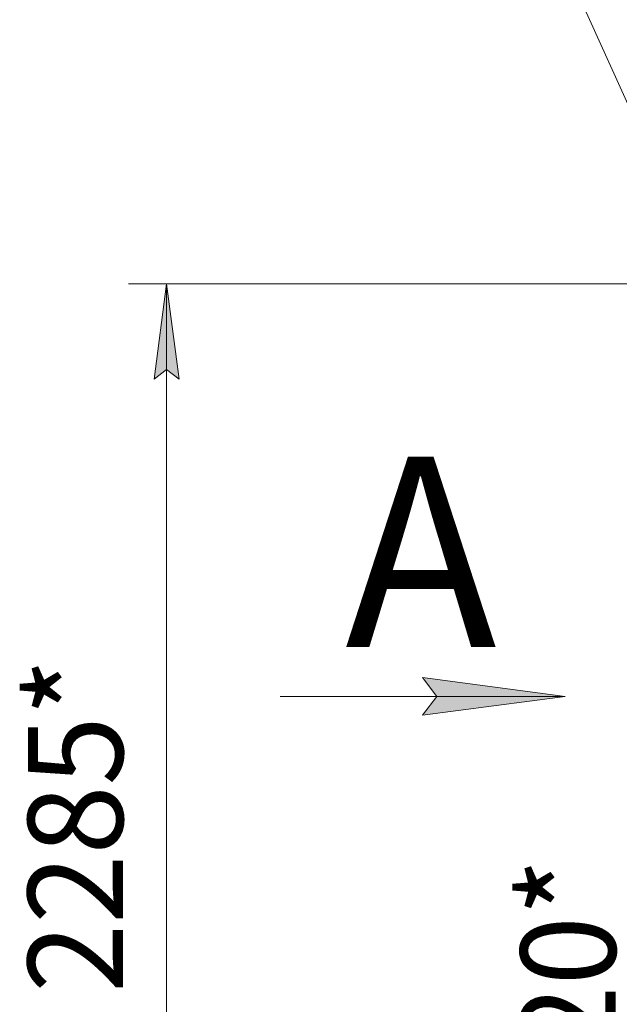
# Model space of a CAD drawing. Units: millimetres. Extents: x 0 to 17602, y -6 to 11880.
# Drawn here: x 5375 to 6636, y 7808 to 9877 of the extents above; entities that cross this region are included whole.
import ezdxf

# ---------------------------------------------------------------- set-up
doc = ezdxf.new("R2010")
doc.units = ezdxf.units.MM
doc.linetypes.add('K5LT_THIN', pattern=[0])
doc.layers.add('DIM', color=6, linetype='Continuous', true_color=0xff00ff)
doc.layers.add('FOR', color=7, linetype='Continuous', true_color=0xffffff)
doc.styles.add('KTEXTSTYLE', font='GOST_AU.ttf', dxfattribs={"width": 0.96, "height": 5})

msp = doc.modelspace()

# ---------------------------------------------------------------- hatches: boundary and pattern name
at = {"layer": 'DIM'}
msp.add_hatch(color=7, dxfattribs=at).paths.add_polyline_path([(5710.1, 9121.7), (5683.7, 9321.7), (5657.4, 9121.7), (5683.7, 9141.7)])
at = {"layer": 'FOR'}
msp.add_hatch(color=7, dxfattribs=at).paths.add_polyline_path([(6522.3, 8454.6), (6222.3, 8494.1), (6252.3, 8454.6), (6222.3, 8415.1)])

# ---------------------------------------------------------------- linework, layer by layer
at = {"layer": 'DIM', "color": 7, "linetype": 'K5LT_THIN', "lineweight": 18}
for p, q in [((7716.4, 9321.7), (5603.7, 9321.7)), ((5657.4, 9121.7), (5683.7, 9321.7)), ((5683.7, 9321.7), (5710.1, 9121.7)), ((5683.7, 7034.6), (5683.7, 9321.7)), ((5683.7, 9141.7), (5657.4, 9121.7)), ((5710.1, 9121.7), (5683.7, 9141.7))]:
    msp.add_line(p, q, dxfattribs=at)
at = {"layer": 'FOR', "color": 7, "linetype": 'K5LT_THIN', "lineweight": 18}
for p, q in [((6420.8, 10215.4), (7169.8, 8554.6)), ((6252.3, 8454.6), (6222.3, 8494.1)), ((6222.3, 8494.1), (6522.3, 8454.6)), ((6522.3, 8454.6), (5922.3, 8454.6)), ((6522.3, 8454.6), (6222.3, 8415.1)), ((6222.3, 8415.1), (6252.3, 8454.6))]:
    msp.add_line(p, q, dxfattribs=at)

# ---------------------------------------------------------------- texts
at = {"layer": 'DIM', "color": 7, "style": 'KTEXTSTYLE', "oblique": 15, "width": 0.96}
for s, p in [('2285*', (5592, 7831.6)), ('1420*', (6628.3, 7411.3))]:
    msp.add_text(s, height=200, rotation=90, dxfattribs=at).set_placement(p)
at = {"layer": 'FOR', "color": 5, "true_color": 0x0000ff, "style": 'KTEXTSTYLE', "width": 0.96}
msp.add_text('А', height=400, dxfattribs=at).set_placement((6059.3, 8558.3))

doc.saveas('drawing.dxf')
